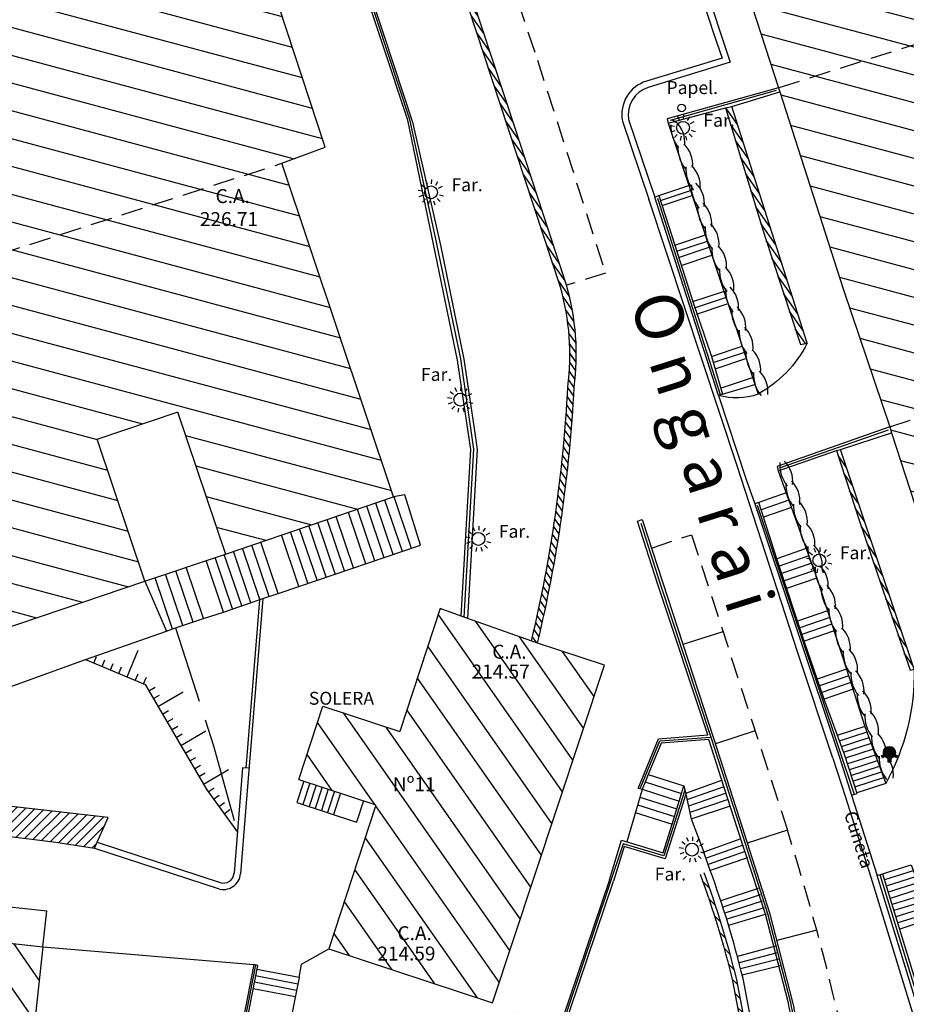
# Model space of a CAD drawing. Units: metres. Extents: x 539654 to 540941, y 4780745 to 4782354.
# Drawn here: x 540116 to 540157, y 4781844 to 4781890 of the extents above; entities that cross this region are included whole.
import ezdxf

# ---------------------------------------------------------------- set-up
doc = ezdxf.new("R2010")
doc.units = ezdxf.units.M
for name, pattern in [('ACAD_ISO02W100', [15, 12, -3]), ('CONTINUA', [0]), ('TRAZOSX2', [1.5, 1, -0.5])]:
    doc.linetypes.add(name, pattern=pattern)
for name, color, linetype in [('01_MOD', 1, 'Continuous'), ('ARQUETA-ABAST-HIDRANTE', 1, 'Continuous'), ('BARANDILLA', 211, 'VALLA REDONDA'), ('BORDILLO', 7, 'Continuous'), ('CUNETA', 8, 'Continuous'), ('EDIFICIO-COTA-ALERO', 7, 'Continuous'), ('EDIFICIO-NumerosPortales', 7, 'Continuous'), ('EDIFICIO-SOMBRA', 8, 'Continuous'), ('ESCALERAS', 7, 'Continuous'), ('FAROLA', 7, 'Continuous'), ('FAROLA_TEXTO', 7, 'Continuous'), ('MURO', 7, 'Continuous'), ('PAPELERA', 7, 'Continuous'), ('RIGOLA', 8, 'Continuous'), ('SETO', 73, 'Continuous'), ('SOLERA', 7, 'Continuous'), ('TALUD-CABEZA', 3, 'Continuous'), ('TALUD-PEINES', 7, 'Continuous'), ('TALUD-PIE', 1, 'ACAD_ISO02W100'), ('VIALIDAD_LINEA_BLANCA', 7, 'CONTINUA')]:
    doc.layers.add(name, color=color, linetype=linetype)
doc.layers.add('EDIFICIO', color=7, linetype='Continuous', lineweight=30)
doc.layers.add('NOMBRE_CALLES', color=211, linetype='Continuous', transparency=0.5)
doc.styles.add('AUDIT_I_120227102530-1', font='arial.ttf')
doc.styles.add('BASES', font='lucon.TTF')
doc.styles.add('inforlur', font='lucon.TTF')
doc.styles.get("Standard").update_dxf_attribs({"font": 'arial.ttf'})
doc.linetypes.add('VALLA REDONDA', pattern='A,0.25,[133,ltypeshp.shx,S=0.075,R=-90,X=-0.15,Y=0.075],0.25', length=0.5)
pattern_1 = [(165, (0, 0), (-0.32352380638, -1.20740728286), [])]
pattern_2 = [(125, (0, 0), (-1.02394005536, -0.71697054544), [])]
pattern_3 = [(125, (0, 0), (-0.204788011072, -0.143394109088), [])]

# ---------------------------------------------------------------- blocks, each defined once
blk = doc.blocks.new('A$C79CE4351')
at = {"layer": 'ARQUETA-ABAST-HIDRANTE', "const_width": 0.281}
blk.add_lwpolyline([(-0.141, 0, 1), (0.141, 0, 1)], format="xyb", close=True, dxfattribs=at)
at = {"layer": 'ARQUETA-ABAST-HIDRANTE'}
blk.add_lwpolyline([(-0.075, -0.281), (-0.075, -0.431), (0.075, -0.431), (0.075, -0.281)], close=True, dxfattribs=at)
blk.add_circle((0, 0), 0.281, dxfattribs=at)
for points in [[(-0.411, -0.151), (-0.336, -0.281), (-0.281, -0.076), (-0.206, -0.206)], [(-0.075, -0.431), (0.075, -0.431), (-0.075, -0.281), (0.075, -0.281)], [(0.336, -0.281), (0.411, -0.151), (0.206, -0.206), (0.281, -0.076)]]:
    blk.add_solid(points, dxfattribs=at)
blk = doc.blocks.new('AAAAAAA')
at = {"layer": 'FAROLA', "flags": 128}
for points in [[(-0.168, 0.368), (-0.25, 0.546)], [(0.029, 0.403), (0.042, 0.598)], [(0.218, 0.34), (0.324, 0.505)], [(-0.4, 0.057), (-0.594, 0.085)], [(-0.324, 0.242), (-0.481, 0.359)], [(0.355, 0.194), (0.527, 0.288)], [(-0.379, -0.142), (-0.562, -0.21)], [(-0.264, -0.306), (-0.392, -0.454)], [(-0.085, -0.395), (-0.126, -0.587)], [(0.115, -0.388), (0.17, -0.575)], [(0.286, -0.285), (0.425, -0.423)], [(0.388, -0.113), (0.576, -0.168)]]:
    blk.add_lwpolyline(points, dxfattribs=at)
at = {"layer": 'FAROLA'}
blk.add_circle((0, 0), 0.3, dxfattribs=at)
blk = doc.blocks.new('Seto')
at = {"layer": 'SETO'}
for p, q in [((0.77, 1.19), (0.77, 1.19)), ((2.42, 0.63), (2.42, 0.63)), ((3.53, 1.74), (3.53, 1.74)), ((4.08, 0.08), (4.08, 0.08)), ((5.19, 1.19), (5.19, 1.19)), ((6.29, 2.29), (6.29, 2.29)), ((6.84, 0.63), (6.84, 0.63)), ((7.95, 1.74), (7.95, 1.74)), ((8.5, 0.08), (8.5, 0.08)), ((9.6, 1.19), (9.6, 1.19)), ((11.26, 0.63), (11.26, 0.63)), ((12.37, 1.74), (12.37, 1.74)), ((12.92, 0.08), (12.92, 0.08)), ((14.02, 1.19), (14.02, 1.19)), ((15.13, 2.29), (15.13, 2.29)), ((15.68, 0.63), (15.68, 0.63)), ((16.79, 1.74), (16.79, 1.74)), ((17.34, 0.08), (17.34, 0.08)), ((18.44, 1.19), (18.44, 1.19)), ((20.1, 0.63), (20.1, 0.63)), ((21.21, 1.74), (21.21, 1.74)), ((21.76, 0.08), (21.76, 0.08)), ((22.86, 1.19), (22.86, 1.19)), ((23.97, 2.29), (23.97, 2.29)), ((24.52, 0.63), (24.52, 0.63)), ((25.63, 1.74), (25.63, 1.74)), ((26.18, 0.08), (26.18, 0.08)), ((26.73, 2.84), (26.73, 2.84)), ((27.28, 1.19), (27.28, 1.19)), ((28.39, 2.29), (28.39, 2.29)), ((28.94, 0.63), (28.94, 0.63)), ((30.04, 1.74), (30.04, 1.74)), ((30.6, 0.08), (30.6, 0.08)), ((31.7, 1.19), (31.7, 1.19)), ((33.36, 0.63), (33.36, 0.63)), ((34.46, 1.74), (34.46, 1.74)), ((35.02, 0.08), (35.02, 0.08)), ((36.12, 1.19), (36.12, 1.19)), ((37.23, 2.29), (37.23, 2.29)), ((37.78, 0.63), (37.78, 0.63)), ((38.88, 1.74), (38.88, 1.74)), ((39.44, 0.08), (39.44, 0.08)), ((40.54, 1.19), (40.54, 1.19)), ((42.2, 0.63), (42.2, 0.63)), ((43.3, 1.74), (43.3, 1.74)), ((43.86, 0.08), (43.86, 0.08)), ((44.96, 1.19), (44.96, 1.19)), ((46.06, 2.29), (46.06, 2.29)), ((46.62, 0.63), (46.62, 0.63)), ((47.72, 1.74), (47.72, 1.74)), ((48.27, 0.08), (48.27, 0.08)), ((48.83, 2.84), (48.83, 2.84)), ((49.38, 1.19), (49.38, 1.19)), ((50.48, 2.29), (50.48, 2.29)), ((51.04, 0.63), (51.04, 0.63)), ((52.14, 1.74), (52.14, 1.74)), ((52.69, 0.08), (52.69, 0.08)), ((1.32, -0.47), (1.32, -0.47)), ((2.98, -1.02), (2.98, -1.02)), ((4.63, -1.58), (4.63, -1.58)), ((5.74, -0.47), (5.74, -0.47)), ((6.29, -2.13), (6.29, -2.13)), ((7.4, -1.02), (7.4, -1.02)), ((9.05, -1.58), (9.05, -1.58)), ((10.16, -0.47), (10.16, -0.47)), ((11.81, -1.02), (11.81, -1.02)), ((13.47, -1.58), (13.47, -1.58)), ((14.58, -0.47), (14.58, -0.47)), ((15.13, -2.13), (15.13, -2.13)), ((16.23, -1.02), (16.23, -1.02)), ((17.89, -1.58), (17.89, -1.58)), ((19, -0.47), (19, -0.47)), ((19.55, -2.13), (19.55, -2.13)), ((20.65, -1.02), (20.65, -1.02)), ((22.31, -1.58), (22.31, -1.58)), ((23.42, -0.47), (23.42, -0.47)), ((23.97, -2.13), (23.97, -2.13)), ((25.07, -1.02), (25.07, -1.02)), ((26.73, -1.58), (26.73, -1.58)), ((27.83, -0.47), (27.83, -0.47)), ((28.39, -2.13), (28.39, -2.13)), ((29.49, -1.02), (29.49, -1.02)), ((31.15, -1.58), (31.15, -1.58)), ((32.25, -0.47), (32.25, -0.47)), ((32.81, -2.13), (32.81, -2.13)), ((33.91, -1.02), (33.91, -1.02)), ((35.57, -1.58), (35.57, -1.58)), ((36.67, -0.47), (36.67, -0.47)), ((37.23, -2.13), (37.23, -2.13)), ((38.33, -1.02), (38.33, -1.02)), ((39.99, -1.58), (39.99, -1.58)), ((41.09, -0.47), (41.09, -0.47)), ((42.75, -1.02), (42.75, -1.02)), ((44.41, -1.58), (44.41, -1.58)), ((45.51, -0.47), (45.51, -0.47)), ((46.06, -2.13), (46.06, -2.13)), ((47.17, -1.02), (47.17, -1.02)), ((48.83, -1.58), (48.83, -1.58)), ((49.93, -0.47), (49.93, -0.47)), ((51.59, -1.02), (51.59, -1.02))]:
    blk.add_line(p, q, dxfattribs=at)
for centre, radius, start, end in [((6.15, -10.62), 13.17, 64.9101, 116.804), ((16.05, -10.45), 13.17, 64.9101, 116.804), ((26.14, -10.26), 13.17, 64.9101, 116.804), ((37.05, -10.26), 13.17, 64.9101, 116.804), ((47.56, -10.26), 13.17, 64.9101, 116.804), ((6.13, 13.68), 15.93, 248.1974, 289.8067), ((16.21, 13.31), 15.93, 248.1974, 289.8067), ((26.51, 13.51), 15.93, 248.1974, 289.8067), ((36.81, 13.29), 15.93, 248.1974, 289.8067), ((47.3, 13.48), 15.93, 248.1974, 289.8067)]:
    blk.add_arc(centre, radius, start, end, dxfattribs=at)
blk = doc.blocks.new('A$C05F36DA8')
at = {"layer": 'SETO'}
for p, q in [((0.056, -0.172), (0.056, -0.172)), ((0.066, -0.346), (0.066, -0.346)), ((0.192, -0.094), (0.192, -0.094)), ((0.202, -0.268), (0.202, -0.268)), ((0.212, -0.443), (0.212, -0.443)), ((0.337, -0.191), (0.337, -0.191)), ((0.348, -0.365), (0.348, -0.365)), ((0.473, -0.113), (0.473, -0.113)), ((0.483, -0.287), (0.483, -0.287)), ((0.618, -0.209), (0.618, -0.209)), ((0.629, -0.384), (0.629, -0.384)), ((0.754, -0.132), (0.754, -0.132)), ((0.764, -0.306), (0.764, -0.306)), ((0.9, -0.228), (0.9, -0.228)), ((0.91, -0.403), (0.91, -0.403)), ((1.045, -0.325), (1.045, -0.325)), ((1.191, -0.421), (1.191, -0.421)), ((1.326, -0.343), (1.326, -0.343)), ((1.472, -0.44), (1.472, -0.44)), ((1.607, -0.362), (1.607, -0.362)), ((0.358, -0.539), (0.358, -0.539)), ((0.493, -0.462), (0.493, -0.462)), ((0.639, -0.558), (0.639, -0.558)), ((0.774, -0.48), (0.774, -0.48)), ((0.92, -0.577), (0.92, -0.577)), ((1.055, -0.499), (1.055, -0.499)), ((1.201, -0.596), (1.201, -0.596)), ((1.336, -0.518), (1.336, -0.518)), ((1.346, -0.692), (1.346, -0.692)), ((1.482, -0.614), (1.482, -0.614)), ((1.492, -0.789), (1.492, -0.789)), ((1.617, -0.537), (1.617, -0.537)), ((1.627, -0.711), (1.627, -0.711)), ((1.753, -0.459), (1.753, -0.459)), ((1.763, -0.633), (1.763, -0.633)), ((1.773, -0.808), (1.773, -0.808)), ((1.898, -0.555), (1.898, -0.555)), ((1.908, -0.73), (1.908, -0.73)), ((2.034, -0.477), (2.034, -0.477)), ((2.044, -0.652), (2.044, -0.652)), ((2.054, -0.826), (2.054, -0.826)), ((2.179, -0.574), (2.179, -0.574)), ((2.19, -0.748), (2.19, -0.748)), ((2.325, -0.671), (2.325, -0.671)), ((2.335, -0.845), (2.335, -0.845)), ((2.46, -0.593), (2.46, -0.593)), ((2.471, -0.767), (2.471, -0.767)), ((2.606, -0.689), (2.606, -0.689)), ((2.616, -0.864), (2.616, -0.864)), ((2.752, -0.786), (2.752, -0.786)), ((2.887, -0.708), (2.887, -0.708)), ((2.897, -0.883), (2.897, -0.883)), ((3.033, -0.805), (3.033, -0.805)), ((3.178, -0.901), (3.178, -0.901)), ((2.2, -0.923), (2.2, -0.923)), ((2.345, -1.019), (2.345, -1.019)), ((2.481, -0.942), (2.481, -0.942)), ((2.491, -1.116), (2.491, -1.116)), ((2.626, -1.038), (2.626, -1.038)), ((2.762, -0.96), (2.762, -0.96)), ((2.772, -1.135), (2.772, -1.135)), ((2.907, -1.057), (2.907, -1.057)), ((3.043, -0.979), (3.043, -0.979)), ((3.053, -1.153), (3.053, -1.153)), ((3.188, -1.076), (3.188, -1.076))]:
    blk.add_line(p, q, dxfattribs=at)
for centre, major_axis, start_param, end_param in [((0.227, -1.606), (1.126, 1.126), 0.140882, 0.867102), ((0.821, 0.692), (0.931, 0.931), 3.225101, 4.130819), ((1.245, -1.861), (1.126, 1.126), 0.140882, 0.867102), ((1.836, 0.418), (0.931, 0.931), 3.225101, 4.130819), ((2.89, 0.133), (0.931, 0.931), 3.225101, 4.130819), ((2.233, -2.151), (1.126, 1.126), 0.140882, 0.867102)]:
    blk.add_ellipse(centre, major_axis=major_axis, ratio=1, start_param=start_param, end_param=end_param, dxfattribs=at)

msp = doc.modelspace()

# ---------------------------------------------------------------- hatches: boundary and pattern name
at = {"layer": 'EDIFICIO-SOMBRA'}
h = msp.add_hatch(dxfattribs=at)
h.set_pattern_fill('ANSI31', color=256, scale=10, angle=120, style=0)
h.set_pattern_definition(pattern_1)
h.paths.add_polyline_path([(540130.6705, 4781931.757), (540133.2245, 4781924.0805), (540135.842, 4781915.913), (540141.0235, 4781917.4555), (540145.106, 4781904.9195), (540145.9935, 4781902.2285), (540146.151, 4781901.77), (540147.0245, 4781899.0865), (540151.1305, 4781886.4595), (540151.1945, 4781886.282), (540154.157, 4781877.0575), (540156.3135, 4781870.676), (540156.3905, 4781870.4075), (540160.4995, 4781857.8195), (540161.406, 4781855.0265), (540169.318, 4781857.584), (540167.1617, 4781864.22773), (540170.9236, 4781865.44869), (540173.0755, 4781858.8185), (540180.991, 4781861.333), (540179.9945, 4781864.2905), (540180.5145, 4781864.459), (540177.299, 4781874.284), (540176.793, 4781874.1145), (540175.569, 4781877.8955), (540174.90987, 4781879.91242), (540175.415, 4781880.0775), (540172.1775, 4781889.908), (540171.69484, 4781889.75026), (540170.4235, 4781893.6405), (540169.78547, 4781895.59427), (540170.2945, 4781895.7605), (540169.085, 4781899.4895), (540168.3165, 4781901.863), (540167.071, 4781905.5885), (540166.574, 4781905.4285), (540164.6415, 4781911.2825), (540165.151, 4781911.441), (540163.936, 4781915.234), (540163.2335, 4781917.457), (540161.968, 4781921.239), (540161.45016, 4781921.07016), (540160.4665, 4781924.087), (540155.289, 4781922.5225), (540154.38534, 4781925.28741), (540154.892, 4781925.453), (540151.707, 4781935.259), (540151.18233, 4781935.08752), (540150.1935, 4781938.113), (540142.30998, 4781935.5464), (540144.47633, 4781928.89228), (540140.72037, 4781927.66947), (540138.55402, 4781934.3236)])
h = msp.add_hatch(dxfattribs=at)
h.set_pattern_fill('ANSI31', color=256, scale=10, angle=120, style=0)
h.set_pattern_definition(pattern_1)
h.paths.add_polyline_path([(540105.11684, 4781920.2576), (540102.933, 4781926.906), (540098.9285, 4781925.5875), (540095.057, 4781924.2455), (540095.99688, 4781921.20446), (540095.523, 4781921.058), (540096.7235, 4781917.2745), (540097.4605, 4781915.079), (540098.7155, 4781911.3515), (540099.2105, 4781911.5135), (540101.18379, 4781905.56034), (540100.6895, 4781905.3965), (540101.9055, 4781901.662), (540102.6465, 4781899.4085), (540103.8765, 4781895.6645), (540104.40582, 4781895.83995), (540106.37414, 4781889.90178), (540105.7835, 4781889.706), (540107.085, 4781885.972), (540107.8145, 4781883.758), (540109.06, 4781879.96), (540109.60921, 4781880.14205), (540110.538, 4781877.34), (540108.4645, 4781876.516), (540113.7415, 4781860.8475), (540121.6075, 4781863.4865), (540119.37718, 4781870.10481), (540123.11067, 4781871.36857), (540123.12924, 4781871.37487), (540125.355, 4781864.755), (540133.192, 4781867.4145), (540127.992, 4781882.9485), (540129.999, 4781883.7085), (540123.9, 4781902.2725), (540118.7385, 4781918.074), (540114.555, 4781930.7955), (540106.673, 4781928.1345), (540108.85684, 4781921.4861)])
h = msp.add_hatch(dxfattribs=at)
h.set_pattern_fill('ANSI31', color=256, scale=10, angle=80, style=0)
h.set_pattern_definition(pattern_2)
h.paths.add_polyline_path([(540139.741, 4781849.717), (540143.016, 4781859.5785), (540139.9015, 4781860.6065), (540136.3485, 4781861.863), (540135.362, 4781862.215), (540133.4846, 4781856.49025), (540129.89568, 4781857.6769), (540128.77698, 4781854.26565), (540132.3659, 4781853.07899), (540130.169, 4781846.38), (540137.795, 4781843.8585)])
h = msp.add_hatch(dxfattribs=at)
h.set_pattern_fill('ANSI31', color=256, scale=10, angle=80, style=0)
h.set_pattern_definition(pattern_2)
h.paths.add_polyline_path([(540116.854, 4781846.467), (540116.1055, 4781839.5875), (540115.691, 4781836.187), (540112.0915, 4781836.5895), (540110.1045, 4781836.773), (540090.9115, 4781838.833), (540088.944, 4781839.034), (540075.0375, 4781840.5355), (540075.505, 4781844.7705), (540075.836, 4781847.7315), (540076.3705, 4781852.521), (540079.26862, 4781852.20907), (540079.351, 4781852.9745), (540082.378, 4781852.6665), (540082.29372, 4781851.88347), (540090.5485, 4781850.995), (540095.39824, 4781850.48681), (540095.479, 4781851.2575), (540098.511, 4781850.934), (540098.43084, 4781850.16904), (540101.318, 4781849.8665), (540101.133, 4781848.1925), (540108.715, 4781847.3665)])
at = {"layer": 'MURO'}
h = msp.add_hatch(dxfattribs=at)
h.set_pattern_fill('ANSI31', color=256, scale=2, angle=80, style=0)
h.set_pattern_definition(pattern_3)
edge = h.paths.add_edge_path()
edge.add_arc((540075.84286, 4781875.87097), 65.85221, 346.5969936, 357.078816)
edge.add_arc((540129.95997, 4781874.03161), 11.74783, 352.582591, 376.003803)
edge.add_line((540141.2525, 4781877.2705), (540138.8225, 4781884.6845))
edge.add_line((540138.8225, 4781884.6845), (540134.74605, 4781897.0649))
edge.add_line((540134.74605, 4781897.0649), (540134.4611, 4781896.97108))
edge.add_line((540134.4611, 4781896.97108), (540138.53749, 4781884.59087))
edge.add_line((540138.53749, 4781884.59087), (540140.96566, 4781877.18243))
edge.add_arc((540129.95997, 4781874.03161), 11.44783, -7.47604, 15.975899, ccw=False)
edge.add_arc((540075.70689, 4781875.88415), 65.68867, 346.6410414, 357.0837119, ccw=False)
edge.add_line((540139.61813, 4781860.70671), (540139.9015, 4781860.6065))
h = msp.add_hatch(dxfattribs=at)
h.set_pattern_fill('ANSI31', color=256, scale=2, angle=80, style=0)
h.set_pattern_definition(pattern_3)
h.paths.add_polyline_path([(540148.66313, 4781885.5345), (540150.4745, 4781879.597), (540152.14665, 4781874.51564), (540152.466, 4781874.5775), (540148.946, 4781885.5945)])
h = msp.add_hatch(dxfattribs=at)
h.set_pattern_fill('ANSI31', color=256, scale=2, angle=80, style=0)
h.set_pattern_definition(pattern_3)
h.paths.add_polyline_path([(540153.82899, 4781869.57479), (540154.892, 4781866.3265), (540157.25762, 4781859.34998), (540157.451, 4781859.401), (540154.013, 4781869.626)])
h = msp.add_hatch(dxfattribs=at)
h.set_pattern_fill('ANSI31', color=256, scale=0.1, style=0)
h.set_pattern_definition([(45, (0, 0), (-0.224506403027, 0.224506403027), [])])
h.paths.add_polyline_path([(540076.7499, 4781856.61918), (540076.699, 4781855.8745), (540083.8855, 4781855.1765), (540092.2535, 4781854.308), (540101.6935, 4781853.302), (540117.4535, 4781851.349), (540119.263, 4781851.064), (540119.895, 4781852.49), (540109.3795, 4781853.6925), (540099.389, 4781854.8135), (540089.2725, 4781855.988), (540079.691, 4781856.922), (540076.94726, 4781857.1521), (540076.87138, 4781856.60908)])
h = msp.add_hatch(dxfattribs=at)
h.set_pattern_fill('ANSI31', color=256, scale=3, angle=90, style=0)
h.set_pattern_definition([(135, (0, 0), (-0.265165042945, -0.265165042945), [])])
edge = h.paths.add_edge_path()
edge.add_line((540147.47938, 4781849.85238), (540147.66723, 4781849.92103))
edge.add_arc((540103.57304, 4781833.80708), 46.94632, 13.71248, 20.074515, ccw=False)
edge.add_line((540149.18127, 4781844.93569), (540149.85557, 4781841.41547))
edge.add_line((540149.85557, 4781841.41547), (540150.33648, 4781839.00193))
edge.add_line((540150.33648, 4781839.00193), (540150.48727, 4781837.89286))
edge.add_line((540150.48727, 4781837.89286), (540150.71454, 4781836.24016))
edge.add_line((540150.71454, 4781836.24016), (540150.81877, 4781835.19581))
edge.add_line((540150.81877, 4781835.19581), (540150.96477, 4781834.24504))
edge.add_line((540150.96477, 4781834.24504), (540151.21296, 4781832.21306))
edge.add_line((540151.21296, 4781832.21306), (540151.2105, 4781831.05437))
edge.add_line((540151.2105, 4781831.05437), (540151.217, 4781830.02864))
edge.add_line((540151.217, 4781830.02864), (540151.21999, 4781828.9307))
edge.add_line((540151.21999, 4781828.9307), (540151.17201, 4781826.16664))
edge.add_line((540151.17201, 4781826.16664), (540142.763, 4781827.069))
edge.add_line((540142.763, 4781827.069), (540142.82778, 4781827.63409))
edge.add_line((540142.82778, 4781827.63409), (540140.12078, 4781827.94441))
edge.add_line((540140.12078, 4781827.94441), (540140.0535, 4781827.3575))
edge.add_line((540140.0535, 4781827.3575), (540134.27, 4781828.0205))
edge.add_line((540134.27, 4781828.0205), (540118.8535, 4781829.6595))
edge.add_line((540118.8535, 4781829.6595), (540114.7265, 4781830.1265))
edge.add_line((540114.7265, 4781830.1265), (540115.137, 4781833.76))
edge.add_line((540115.137, 4781833.76), (540115.47445, 4781833.72633))
edge.add_line((540115.47445, 4781833.72633), (540115.1745, 4781830.318))
edge.add_line((540115.1745, 4781830.318), (540125.6025, 4781829.378))
edge.add_line((540125.6025, 4781829.378), (540136.1575, 4781828.1895))
edge.add_line((540136.1575, 4781828.1895), (540139.7862, 4781827.79368))
edge.add_line((540139.7862, 4781827.79368), (540139.8435, 4781828.2935))
edge.add_line((540139.8435, 4781828.2935), (540143.17687, 4781827.91137))
edge.add_line((540143.17687, 4781827.91137), (540143.12167, 4781827.42985))
edge.add_line((540143.12167, 4781827.42985), (540150.97903, 4781826.57276))
edge.add_line((540150.97903, 4781826.57276), (540151.01999, 4781828.93216))
edge.add_line((540151.01999, 4781828.93216), (540151.017, 4781830.02773))
edge.add_line((540151.017, 4781830.02773), (540151.0105, 4781831.05395))
edge.add_line((540151.0105, 4781831.05395), (540151.01294, 4781832.20111))
edge.add_line((540151.01294, 4781832.20111), (540150.76662, 4781834.21773))
edge.add_line((540150.76662, 4781834.21773), (540150.62029, 4781835.17068))
edge.add_line((540150.62029, 4781835.17068), (540150.5159, 4781836.21659))
edge.add_line((540150.5159, 4781836.21659), (540150.28911, 4781837.86576))
edge.add_line((540150.28911, 4781837.86576), (540150.13913, 4781838.96889))
edge.add_line((540150.13913, 4781838.96889), (540149.65928, 4781841.37711))
edge.add_line((540149.65928, 4781841.37711), (540148.98578, 4781844.89315))
edge.add_arc((540103.57304, 4781833.80708), 46.74632, 13.718612, 20.074515)
edge = h.paths.add_edge_path(flags=16)
edge.add_line((540150.21291, 4781826.65633), (540150.251, 4781827.185))
edge.add_line((540150.251, 4781827.185), (540148.203, 4781827.328))
edge.add_line((540148.203, 4781827.328), (540148.14292, 4781826.88213))
edge.add_line((540148.14292, 4781826.88213), (540150.21291, 4781826.65633))
edge.add_line((540148.29935, 4781826.4749), (540148.383, 4781827.079))
edge.add_line((540148.383, 4781827.079), (540149.98, 4781826.965))
edge.add_line((540149.98, 4781826.965), (540149.93889, 4781826.29896))
edge.add_line((540149.93889, 4781826.29896), (540148.29935, 4781826.4749))

# ---------------------------------------------------------------- linework, layer by layer
at = {"layer": '01_MOD'}
for p, q in [((540128.77698, 4781854.26565), (540129.89568, 4781857.6769)), ((540129.89568, 4781857.6769), (540133.4846, 4781856.49025)), ((540128.77698, 4781854.26565), (540132.3659, 4781853.07899)), ((540129.01166, 4781854.17899), (540128.68714, 4781853.18944)), ((540129.29672, 4781854.08551), (540128.97221, 4781853.09596)), ((540129.58179, 4781853.99202), (540129.25727, 4781853.00247)), ((540129.86685, 4781853.89854), (540129.54233, 4781852.90899)), ((540130.15191, 4781853.80505), (540129.82739, 4781852.8155)), ((540141.14881, 4781853.95611), (540141.13521, 4781853.96061)), ((540130.43697, 4781853.71157), (540130.11246, 4781852.72202)), ((540130.72204, 4781853.61808), (540130.39752, 4781852.62853)), ((540128.68714, 4781853.18944), (540131.4666, 4781852.27043)), ((540131.79623, 4781853.26735), (540131.4666, 4781852.27043)), ((540140.01733, 4781850.54908), (540140.00821, 4781850.5521))]:
    msp.add_line(p, q, dxfattribs=at)
at = {"layer": 'BARANDILLA'}
for p in [(540101.30852, 4781849.86749), (540116.854, 4781846.467)]:
    msp.add_line(p, (540117.02952, 4781848.14199), dxfattribs=at)
at = {"layer": 'BARANDILLA', "flags": 128}
for points in [[(540136.48894, 4781861.81334), (540136.93737, 4781869.64176), (540136.33003, 4781873.83934), (540135.15084, 4781879.49295), (540133.95252, 4781884.99429), (540130.43287, 4781895.63926), (540135.57872, 4781897.43556)], [(540146.09021, 4781884.95335), (540151.02847, 4781886.34802)], [(540151.22343, 4781868.78347), (540156.24983, 4781870.54067)], [(540128.78655, 4781845.03637), (540128.90458, 4781845.65408), (540130.169, 4781846.38)]]:
    msp.add_lwpolyline(points, dxfattribs=at)
at = {"layer": 'BARANDILLA'}
for points in [[(540148.42358, 4781872.17026), (540147.04146, 4781876.48418), (540145.50703, 4781881.31106)], [(540150.13981, 4781867.03223), (540154.66121, 4781853.57227)], [(540144.70166, 4781853.86525), (540145.6053, 4781856.05915), (540147.96964, 4781856.2303)], [(540146.7619, 4781853.76728), (540145.79181, 4781850.711), (540143.88537, 4781851.27195), (540139.31434, 4781837.63717), (540136.23834, 4781838.13646), (540133.85662, 4781838.5987), (540131.50013, 4781839.04429), (540129.15079, 4781839.52607), (540125.73142, 4781840.27545), (540126.76839, 4781845.6249)], [(540155.84726, 4781849.83353), (540157.77505, 4781843.56658), (540159.75663, 4781836.758)]]:
    msp.add_lwpolyline(points, dxfattribs=at)
msp.add_lwpolyline([(540144.71753, 4781866.20105), (540145.60271, 4781863.41824), (540147.96964, 4781856.2303), (540149.33978, 4781852.00445), (540150.61888, 4781848.01725), (540151.68403, 4781843.87599, -0.01008174), (540152.26033, 4781840.74327, -0.01145854), (540153.31923, 4781833.30066, -0.00856488), (540153.434, 4781827.91922), (540153.39902, 4781826.04587)], format="xyb", dxfattribs=at)
at = {"layer": 'BORDILLO'}
msp.add_line((540116.854, 4781846.467), (540126.675, 4781845.643), dxfattribs=at)
for points in [[(540161.186, 4781931.514), (540156.648, 4781938.1775, 0.04028475), (540155.0785, 4781939.589), (540155.875, 4781940.681, 0.10295804), (540152.3205, 4781941.6445), (540151.7925, 4781940.2445, 0.12559747), (540150.243, 4781940.148), (540129.803, 4781933.5535, 0.37663235), (540128.7705, 4781931.108), (540131.234, 4781923.3755), (540134.5635, 4781913.554), (540139.818, 4781915.2365), (540144.418, 4781901.349), (540145.047, 4781899.3655), (540148.39, 4781889.1), (540148.8795, 4781887.656), (540145.0615, 4781886.4855, 0.37899673), (540144.1465, 4781884.989), (540145.36939, 4781881.37877)], [(540152.466, 4781874.5775, -0.15017286), (540150.1735, 4781872.1985, 9.91432634)], [(540157.451, 4781859.401, -0.13022087), (540156.124, 4781854.0725, 1.69168517)]]:
    msp.add_lwpolyline(points, format="xyb", dxfattribs=at)
for points in [[(540148.331, 4781872.144), (540149.626, 4781868.227), (540150.01766, 4781867.09397)], [(540154.5365, 4781853.532), (540155.722, 4781849.795)]]:
    msp.add_lwpolyline(points, dxfattribs=at)
at = {"layer": 'CUNETA'}
for points in [[(540150.15089, 4781940.43351), (540129.69173, 4781933.83283, 0.37905918), (540128.4852, 4781931.01521), (540130.94899, 4781923.2818), (540134.37408, 4781913.17834), (540139.62661, 4781914.86021), (540144.13261, 4781901.25649), (540144.76139, 4781899.27371), (540148.1053, 4781889.00539), (540148.4962, 4781887.85227), (540144.97357, 4781886.77232, 0.383198), (540143.85546, 4781884.91312), (540145.08525, 4781881.28252)], [(540153.66451, 4781855.25632), (540154.25078, 4781853.44055), (540155.43565, 4781849.70554), (540157.36209, 4781843.44298), (540159.11745, 4781837.41167, -0.025409), (540160.46393, 4781831.72282, -0.03409638), (540161.25607, 4781824.76982, 0.16399859), (540163.11453, 4781822.65371, 0.09447317), (540165.75568, 4781821.86931), (540172.3168, 4781821.39566), (540175.10732, 4781821.09784), (540187.61998, 4781819.64849), (540194.07245, 4781818.93838), (540202.88891, 4781817.94622), (540210.08037, 4781817.20807, -0.00715982), (540213.57634, 4781816.79857, -0.01357989), (540220.04975, 4781815.76663, -0.03568509), (540227.49275, 4781813.81387), (540234.79144, 4781811.30618), (540239.46729, 4781809.26114, -0.02034906), (540244.97184, 4781806.58182), (540245.114, 4781806.846)], [(540151.17201, 4781826.16664), (540151.4715, 4781826.1345), (540151.52, 4781828.9285), (540151.517, 4781830.03), (540151.5105, 4781831.055), (540151.513, 4781832.231), (540151.262, 4781834.286), (540151.1165, 4781835.2335), (540151.0125, 4781836.2755), (540150.7845, 4781837.9335), (540150.6325, 4781839.0515), (540150.15, 4781841.473), (540149.4745, 4781844.9995, 0.02780659), (540147.949, 4781850.024), (540147.65354, 4781850.87411)]]:
    msp.add_lwpolyline(points, format="xyb", dxfattribs=at)
msp.add_lwpolyline([(540153.66451, 4781855.25632), (540152.02425, 4781860.15559), (540149.20859, 4781868.86004), (540145.08525, 4781881.28252)], dxfattribs=at)
at = {"layer": 'EDIFICIO'}
for points in [[(540121.6075, 4781863.4865), (540119.37718, 4781870.10481), (540123.11067, 4781871.36857), (540123.12924, 4781871.37487), (540125.355, 4781864.755), (540133.192, 4781867.4145), (540127.992, 4781882.9485), (540129.999, 4781883.7085), (540123.9, 4781902.2725)], [(540147.0245, 4781899.0865), (540151.1305, 4781886.4595), (540151.1945, 4781886.282), (540154.157, 4781877.0575), (540156.3135, 4781870.676), (540156.3905, 4781870.4075), (540160.4995, 4781857.8195)], [(540105.7835, 4781889.706), (540107.085, 4781885.972), (540107.8145, 4781883.758), (540109.06, 4781879.96), (540109.60921, 4781880.14205), (540110.538, 4781877.34), (540108.4645, 4781876.516), (540109.47411, 4781873.51826), (540108.976, 4781873.3505), (540112.2315, 4781863.649), (540112.74027, 4781863.82035), (540113.7415, 4781860.8475), (540121.6075, 4781863.4865), (540121.6075, 4781863.4865)], [(540132.34433, 4781853.01322), (540130.169, 4781846.38), (540137.795, 4781843.8585), (540139.741, 4781849.717), (540143.016, 4781859.5785), (540139.9015, 4781860.6065), (540136.3485, 4781861.863), (540135.362, 4781862.215), (540133.48461, 4781856.49029)]]:
    msp.add_lwpolyline(points, dxfattribs=at)
at = {"layer": 'EDIFICIO', "linetype": 'TRAZOSX2'}
for points in [[(540170.678, 4781892.669), (540151.1305, 4781886.4595)], [(540110.538, 4781877.34), (540127.992, 4781882.9485)], [(540156.3135, 4781870.676), (540175.8475, 4781876.9855)]]:
    msp.add_lwpolyline(points, dxfattribs=at)
at = {"layer": 'EDIFICIO'}
msp.add_lwpolyline([(540116.854, 4781846.467), (540116.1055, 4781839.5875), (540115.691, 4781836.187), (540112.0915, 4781836.5895), (540110.1045, 4781836.773), (540090.9115, 4781838.833), (540088.944, 4781839.034), (540075.0375, 4781840.5355), (540075.505, 4781844.7705), (540075.836, 4781847.7315), (540076.3705, 4781852.521), (540079.26862, 4781852.20907), (540079.351, 4781852.9745), (540082.378, 4781852.6665), (540082.29372, 4781851.88347), (540090.5485, 4781850.995), (540095.39824, 4781850.48681), (540095.479, 4781851.2575), (540098.511, 4781850.934), (540098.43084, 4781850.16904), (540101.318, 4781849.8665), (540101.133, 4781848.1925), (540108.715, 4781847.3665)], close=True, dxfattribs=at)
at = {"layer": 'ESCALERAS'}
msp.add_lwpolyline([(540145.99071, 4781884.82592), (540147.113, 4781881.4475), (540148.028, 4781878.6685), (540150.1735, 4781872.1985, -0.15523937), (540148.331, 4781872.144, 0.1066279)], format="xyb", dxfattribs=at)
for points in [[(540145.5555, 4781881.452), (540146.95711, 4781881.91678)], [(540145.63042, 4781881.22015), (540147.03392, 4781881.68556)], [(540145.70756, 4781880.98145), (540147.113, 4781881.4475)], [(540146.3015, 4781879.1435), (540147.73401, 4781879.61853)], [(540146.38594, 4781878.85563), (540147.81845, 4781879.33066)], [(540146.47039, 4781878.56776), (540147.9029, 4781879.04279)], [(540146.59549, 4781878.19347), (540148.028, 4781878.6685)], [(540147.1345, 4781876.5075), (540148.56701, 4781876.98253)], [(540147.21894, 4781876.21963), (540148.65145, 4781876.69466)], [(540147.30339, 4781875.93176), (540148.7359, 4781876.40679)], [(540148.0005, 4781873.9565), (540149.43301, 4781874.43153)], [(540148.08494, 4781873.66863), (540149.51745, 4781874.14366)], [(540148.16939, 4781873.38076), (540149.6019, 4781873.85579)], [(540148.43212, 4781872.48509), (540149.91536, 4781872.97695)], [(540148.51656, 4781872.19722), (540150.02261, 4781872.65353)], [(540151.11559, 4781868.63265), (540152.916, 4781863.6395), (540154.3035, 4781859.401), (540155.155, 4781856.7325), (540156.124, 4781854.0725)], [(540151.48707, 4781867.60242), (540150.205, 4781867.164)], [(540111.9955, 4781857.4175), (540115.6175, 4781858.6785), (540118.8335, 4781859.843), (540122.616, 4781861.1655), (540123.0265, 4781861.3245), (540124.3405, 4781861.752), (540125.2665, 4781862.056), (540127.0965, 4781862.6805), (540127.8175, 4781862.9265), (540128.7755, 4781863.2495), (540134.452, 4781865.165), (540133.7185, 4781867.521), (540133.192, 4781867.4145)], [(540133.1765, 4781864.72975), (540132.36592, 4781867.12442)], [(540133.60167, 4781864.87483), (540132.79109, 4781867.2695)], [(540134.02683, 4781865.01992), (540133.21626, 4781867.41459)], [(540151.61068, 4781867.25961), (540150.32064, 4781866.81846)], [(540131.901, 4781864.2945), (540131.09042, 4781866.68917)], [(540132.32617, 4781864.43958), (540131.51559, 4781866.83425)], [(540132.75133, 4781864.58467), (540131.94076, 4781866.97934)], [(540151.73429, 4781866.9168), (540150.43629, 4781866.47293)], [(540130.47617, 4781863.82983), (540129.66559, 4781866.2245)], [(540130.90133, 4781863.97492), (540130.09076, 4781866.36959)], [(540131.3265, 4781864.12), (540130.51578, 4781866.50903)], [(540129.20067, 4781863.39458), (540128.39009, 4781865.78925)], [(540129.62583, 4781863.53967), (540128.81526, 4781865.93434)], [(540130.051, 4781863.68475), (540129.24042, 4781866.07942)], [(540127.8175, 4781862.9265), (540127.00678, 4781865.31553)], [(540128.7755, 4781863.2495), (540127.96492, 4781865.64417)], [(540126.542, 4781862.49125), (540125.73142, 4781864.88592)], [(540126.96717, 4781862.63633), (540126.15659, 4781865.031)], [(540127.39233, 4781862.78142), (540126.58176, 4781865.17609)], [(540152.42156, 4781865.01075), (540151.0435, 4781864.5395)], [(540121.6075, 4781863.4865), (540125.355, 4781864.755)], [(540125.2665, 4781862.056), (540124.45592, 4781864.45067)], [(540125.69167, 4781862.20108), (540124.88109, 4781864.59575)], [(540126.11683, 4781862.34617), (540125.30626, 4781864.74084)], [(540152.54517, 4781864.66794), (540151.15914, 4781864.19396)], [(540152.68471, 4781864.33057), (540151.27479, 4781863.84843)], [(540123.85918, 4781861.58908), (540123.05147, 4781863.97527)], [(540124.3405, 4781861.752), (540123.53279, 4781864.1382)], [(540152.80036, 4781863.98504), (540151.39043, 4781863.50289)], [(540121.6075, 4781863.4865), (540122.616, 4781861.1655)], [(540122.89653, 4781861.26323), (540122.08882, 4781863.64942)], [(540123.37785, 4781861.42615), (540122.57015, 4781863.81235)], [(540152.916, 4781863.6395), (540151.50607, 4781863.15736)], [(540153.41452, 4781862.11665), (540152.00848, 4781861.63583)], [(540153.51709, 4781861.8033), (540152.11515, 4781861.32389)], [(540153.61967, 4781861.48996), (540152.22183, 4781861.01194)], [(540153.72224, 4781861.17661), (540152.3285, 4781860.7)], [(540154.3035, 4781859.401), (540152.93298, 4781858.93233)], [(540154.41017, 4781859.08906), (540153.03965, 4781858.62039)], [(540154.50398, 4781858.77271), (540153.14633, 4781858.30844)], [(540154.60422, 4781858.45857), (540153.253, 4781857.9965)], [(540155.155, 4781856.7325), (540153.86326, 4781856.31543)], [(540155.24978, 4781856.46582), (540153.95804, 4781856.04875)], [(540155.34457, 4781856.19913), (540154.05283, 4781855.78206)], [(540155.43935, 4781855.93245), (540154.14761, 4781855.51538)], [(540155.53413, 4781855.66577), (540154.24239, 4781855.2487)], [(540155.62892, 4781855.39908), (540154.33718, 4781854.98201)], [(540155.7237, 4781855.1324), (540154.43196, 4781854.71533)], [(540155.81848, 4781854.86572), (540154.52674, 4781854.44865)], [(540145.053, 4781854.498), (540146.717, 4781853.972)], [(540155.91327, 4781854.59903), (540154.62153, 4781854.18196)], [(540156.00805, 4781854.33235), (540154.71631, 4781853.91528)], [(540144.77021, 4781853.78817), (540144.05477, 4781851.36341)], [(540144.77368, 4781853.80263), (540146.5004, 4781853.2568)], [(540144.91435, 4781854.14999), (540146.6087, 4781853.6144)], [(540148.47553, 4781854.21745), (540146.79521, 4781853.61546)], [(540148.57969, 4781853.92376), (540146.85761, 4781853.3068)], [(540156.124, 4781854.0725), (540154.77776, 4781853.63783)], [(540144.66866, 4781853.44399), (540146.3921, 4781852.8992)], [(540146.80342, 4781853.57802), (540147.056, 4781852.4265), (540147.65354, 4781850.87411)], [(540148.68386, 4781853.63008), (540146.92728, 4781853.01332)], [(540148.78616, 4781853.33573), (540146.99195, 4781852.71853)], [(540144.56291, 4781853.08558), (540146.2838, 4781852.5416)], [(540147.056, 4781852.4265), (540148.88659, 4781853.04074)], [(540144.45716, 4781852.72718), (540146.1755, 4781852.184)], [(540149.37563, 4781851.49107), (540147.65354, 4781850.87411)], [(540149.4798, 4781851.19738), (540147.75383, 4781850.59136)], [(540149.5821, 4781850.90303), (540147.85231, 4781850.30799)], [(540149.68253, 4781850.60805), (540147.949, 4781850.024)], [(540155.97252, 4781849.87206), (540157.3045, 4781850.287), (540158.248, 4781847.78), (540156.77556, 4781847.29425)], [(540157.41035, 4781850.00575), (540156.06175, 4781849.58564)], [(540157.51619, 4781849.72451), (540156.15097, 4781849.29922)], [(540157.62204, 4781849.44326), (540156.2402, 4781849.01279)], [(540150.17861, 4781849.18022), (540148.44141, 4781848.60719)], [(540150.27529, 4781848.88398), (540148.53448, 4781848.322)], [(540157.72788, 4781849.16201), (540156.32943, 4781848.72637)], [(540157.83373, 4781848.88077), (540156.41865, 4781848.43994)], [(540150.37008, 4781848.58713), (540148.62574, 4781848.03621)], [(540150.46299, 4781848.28969), (540148.71518, 4781847.74986)], [(540157.93958, 4781848.59952), (540156.50788, 4781848.15352)], [(540158.04542, 4781848.31827), (540156.59711, 4781847.8671)], [(540150.554, 4781847.99166), (540148.80281, 4781847.46294)], [(540158.15127, 4781848.03703), (540156.68633, 4781847.58067)], [(540150.98059, 4781846.49319), (540149.21349, 4781846.02032)], [(540151.06018, 4781846.19191), (540149.29012, 4781845.73027)], [(540151.13787, 4781845.89014), (540149.36491, 4781845.43975)], [(540151.21363, 4781845.58787), (540149.43785, 4781845.14875)], [(540128.72853, 4781844.73708), (540126.76678, 4781845.11736)], [(540128.78655, 4781845.03637), (540126.8248, 4781845.41666)], [(540128.67052, 4781844.43779), (540126.70876, 4781844.81807)], [(540128.79157, 4781845.0354), (540128.157, 4781841.857), (540130.4755, 4781841.43), (540132.812, 4781840.8985), (540135.207, 4781840.468), (540137.7815, 4781839.924), (540138.9929, 4781843.44896)], [(540128.6125, 4781844.1385), (540126.65075, 4781844.51878)]]:
    msp.add_lwpolyline(points, dxfattribs=at)
msp.add_point((540155.24978, 4781856.46582), dxfattribs=at)
at = {"layer": 'MURO'}
for p, q in [((540126.15972, 4781854.80685), (540125.76328, 4781849.89739)), ((540126.45875, 4781854.7827), (540126.15972, 4781854.80685)), ((540126.298, 4781852.792), (540126.06231, 4781849.87324)), ((540119.263, 4781851.064), (540125.01561, 4781849.17746)), ((540119.38517, 4781851.33966), (540125.1091, 4781849.46253))]:
    msp.add_line(p, q, dxfattribs=at)
for points in [[(540136.3485, 4781861.863), (540136.7915, 4781869.63), (540136.1775, 4781873.7845), (540133.8635, 4781884.9655), (540130.308, 4781895.687), (540134.69308, 4781897.22577)], [(540134.6935, 4781897.2245), (540134.74605, 4781897.0649), (540130.53249, 4781895.58632), (540132.76154, 4781888.86471), (540134.06723, 4781884.8618), (540135.373, 4781879.144), (540136.47184, 4781873.83454), (540136.94987, 4781870.60001), (540137.08974, 4781869.62385), (540136.64119, 4781861.75949)], [(540151.1305, 4781886.4595), (540145.935, 4781885.018), (540145.99071, 4781884.82592), (540148.66313, 4781885.5345)], [(540148.946, 4781885.5945), (540151.1945, 4781886.282)], [(540148.66313, 4781885.5345), (540150.4745, 4781879.597), (540152.14665, 4781874.51564), (540152.466, 4781874.5775), (540148.946, 4781885.5945)], [(540148.66313, 4781885.5345), (540148.946, 4781885.5945)], [(540145.5555, 4781881.452), (540146.3015, 4781879.1435), (540147.1345, 4781876.5075), (540148.0005, 4781873.9565), (540148.51656, 4781872.19722), (540148.331, 4781872.144), (540145.36939, 4781881.37877), (540145.5555, 4781881.452)], [(540156.3135, 4781870.676), (540151.0705, 4781868.8275), (540151.11559, 4781868.63265), (540153.82899, 4781869.57479)], [(540154.013, 4781869.626), (540156.3905, 4781870.4075)], [(540153.82899, 4781869.57479), (540154.892, 4781866.3265), (540157.25762, 4781859.34998), (540157.451, 4781859.401), (540154.013, 4781869.626)], [(540153.82899, 4781869.57479), (540154.013, 4781869.626)], [(540076.7499, 4781856.61918), (540076.699, 4781855.8745), (540083.8855, 4781855.1765), (540092.2535, 4781854.308), (540101.6935, 4781853.302), (540117.4535, 4781851.349), (540119.263, 4781851.064), (540119.895, 4781852.49), (540109.3795, 4781853.6925), (540099.389, 4781854.8135), (540089.2725, 4781855.988), (540079.691, 4781856.922), (540076.94726, 4781857.1521)], [(540143.253, 4781849.5875), (540143.809, 4781851.4375), (540145.74847, 4781850.85283), (540146.1755, 4781852.184), (540146.717, 4781853.972), (540146.80342, 4781853.57802), (540145.8545, 4781850.561), (540143.94338, 4781851.13712), (540143.43312, 4781849.52662)], [(540143.253, 4781849.5875), (540139.25012, 4781837.74384), (540136.255, 4781838.23), (540133.8745, 4781838.692), (540131.5185, 4781839.1375), (540129.1705, 4781839.619), (540125.84233, 4781840.3484), (540126.86166, 4781845.60682), (540126.675, 4781845.643), (540125.62035, 4781840.2024), (540129.13105, 4781839.433), (540131.48174, 4781838.95095), (540133.83872, 4781838.50526), (540136.22165, 4781838.04279), (540139.37866, 4781837.53035), (540143.43312, 4781849.52662)]]:
    msp.add_lwpolyline(points, dxfattribs=at)
for points in [[(540139.61813, 4781860.70671, 0.0455963), (540141.31049, 4781872.54211, 0.10268706), (540140.96566, 4781877.18243), (540138.53749, 4781884.59087), (540134.4611, 4781896.97108)], [(540139.9015, 4781860.6065, 0.04576749), (540141.6095, 4781872.515, 0.10255157), (540141.2525, 4781877.2705), (540138.8225, 4781884.6845), (540134.74605, 4781897.0649)], [(540152.16165, 4781840.72704, 0.01007426), (540151.58657, 4781843.85349), (540150.52277, 4781847.9895), (540149.213, 4781851.956), (540148.456, 4781854.324), (540147.88848, 4781856.11779), (540146.856, 4781856.048), (540145.66653, 4781855.95437), (540145.053, 4781854.498), (540144.77021, 4781853.78817), (540144.5905, 4781853.8465), (540145.5365, 4781856.156), (540147.8375, 4781856.3425), (540145.5005, 4781863.344), (540144.56456, 4781866.28254), (540144.773, 4781866.358), (540148.107, 4781856.1785), (540149.435, 4781852.035), (540150.715, 4781848.045), (540151.7815, 4781843.8985, -0.0100892), (540152.359, 4781840.7595, -0.01146445)], [(540147.47938, 4781849.85238, -0.02773997), (540148.98578, 4781844.89315), (540149.65928, 4781841.37711), (540150.13913, 4781838.96889), (540150.28911, 4781837.86576), (540150.5159, 4781836.21659), (540150.62029, 4781835.17068), (540150.76662, 4781834.21773), (540151.01294, 4781832.20111), (540151.0105, 4781831.05395), (540151.017, 4781830.02773), (540151.01999, 4781828.93216), (540150.97903, 4781826.57276), (540150.21291, 4781826.65633)], [(540149.93889, 4781826.29896), (540151.17201, 4781826.16664), (540151.21999, 4781828.9307), (540151.217, 4781830.02864), (540151.2105, 4781831.05437), (540151.21296, 4781832.21306), (540150.96477, 4781834.24504), (540150.81877, 4781835.19581), (540150.71454, 4781836.24016), (540150.48727, 4781837.89286), (540150.33648, 4781839.00193), (540149.85557, 4781841.41547), (540149.18127, 4781844.93569, 0.02776675), (540147.66723, 4781849.92103)]]:
    msp.add_lwpolyline(points, format="xyb", dxfattribs=at)
for points in [[(540154.19943, 4781855.42903), (540153.253, 4781857.9965), (540152.3285, 4781860.7), (540151.0435, 4781864.5395), (540150.205, 4781867.164), (540150.01766, 4781867.09397), (540153.95, 4781855.3485), (540154.5365, 4781853.532), (540154.78593, 4781853.61253)], [(540155.97252, 4781849.87206), (540157.90061, 4781843.60416), (540159.94532, 4781836.57867), (540159.6935, 4781836.818), (540159.4055, 4781837.4955), (540157.6495, 4781843.529), (540155.722, 4781849.795)]]:
    msp.add_lwpolyline(points, close=True, dxfattribs=at)
for radius in [0.8, 0.5]:
    msp.add_arc((540125.2649, 4781849.93763), radius, 251.843384, 355.383362, dxfattribs=at)
at = {"layer": 'PAPELERA'}
msp.add_circle((540146.61114, 4781885.52925), 0.17678, dxfattribs=at)
at = {"layer": 'RIGOLA'}
for points in [[(540150.15089, 4781940.43351), (540129.69173, 4781933.83283, 0.37905918), (540128.4852, 4781931.01521), (540130.94899, 4781923.2818), (540134.37408, 4781913.17834), (540139.62661, 4781914.86021), (540144.13261, 4781901.25649), (540144.76139, 4781899.27371), (540148.1053, 4781889.00539), (540148.4962, 4781887.85227), (540144.97357, 4781886.77232, 0.383198), (540143.85546, 4781884.91312), (540145.08525, 4781881.28252)], [(540153.66451, 4781855.25632), (540154.25078, 4781853.44055), (540155.43565, 4781849.70554), (540157.36209, 4781843.44298), (540159.11745, 4781837.41167, -0.025409), (540160.46393, 4781831.72282, -0.03409638), (540161.25607, 4781824.76982, 0.16399859), (540163.11453, 4781822.65371, 0.09447317), (540165.75568, 4781821.86931), (540172.3168, 4781821.39566), (540175.10732, 4781821.09784), (540187.61998, 4781819.64849), (540194.07245, 4781818.93838), (540202.88891, 4781817.94622), (540210.08037, 4781817.20807, -0.00715982), (540213.57634, 4781816.79857, -0.01357989), (540220.04975, 4781815.76663, -0.03568509), (540227.49275, 4781813.81387), (540234.79144, 4781811.30618), (540239.46729, 4781809.26114, -0.02034906), (540244.97184, 4781806.58182), (540245.114, 4781806.846)], [(540151.17201, 4781826.16664), (540151.4715, 4781826.1345), (540151.52, 4781828.9285), (540151.517, 4781830.03), (540151.5105, 4781831.055), (540151.513, 4781832.231), (540151.262, 4781834.286), (540151.1165, 4781835.2335), (540151.0125, 4781836.2755), (540150.7845, 4781837.9335), (540150.6325, 4781839.0515), (540150.15, 4781841.473), (540149.4745, 4781844.9995, 0.02780659), (540147.949, 4781850.024), (540147.65354, 4781850.87411)]]:
    msp.add_lwpolyline(points, format="xyb", dxfattribs=at)
msp.add_lwpolyline([(540153.66451, 4781855.25632), (540152.02425, 4781860.15559), (540149.20859, 4781868.86004), (540145.08525, 4781881.28252)], dxfattribs=at)
at = {"layer": 'SOLERA'}
for points in [[(540127.0965, 4781862.6805), (540126.298, 4781852.792)], [(540126.94175, 4781862.62769), (540126.30924, 4781854.79478)]]:
    msp.add_lwpolyline(points, dxfattribs=at)
at = {"layer": 'TALUD-CABEZA'}
msp.add_lwpolyline([(540118.8335, 4781859.843), (540121.618, 4781858.6835), (540124.487, 4781853.781), (540125.91814, 4781851.81512)], dxfattribs=at)
at = {"layer": 'TALUD-PEINES'}
for p, q in [((540120.77214, 4781859.03573), (540121.2911, 4781860.28199)), ((540119.22123, 4781859.68155), (540119.34808, 4781859.98619)), ((540119.60895, 4781859.52009), (540119.73581, 4781859.82473)), ((540119.99668, 4781859.35864), (540120.12354, 4781859.66328)), ((540120.38441, 4781859.19718), (540120.51127, 4781859.50183)), ((540121.15986, 4781858.87427), (540121.28672, 4781859.17892)), ((540121.54759, 4781858.71282), (540121.67445, 4781859.01746)), ((540121.79161, 4781858.38684), (540122.07643, 4781858.55351)), ((540122.00375, 4781858.02435), (540122.28856, 4781858.19102)), ((540122.21588, 4781857.66185), (540123.38103, 4781858.34371)), ((540122.42801, 4781857.29936), (540122.71283, 4781857.46604)), ((540122.64015, 4781856.93687), (540122.92496, 4781857.10355)), ((540122.85228, 4781856.57438), (540123.13709, 4781856.74106)), ((540123.27655, 4781855.8494), (540124.44169, 4781856.53126)), ((540123.06441, 4781856.21189), (540123.34923, 4781856.37857)), ((540123.48868, 4781855.48691), (540123.77349, 4781855.65359)), ((540123.70081, 4781855.12442), (540123.98563, 4781855.2911)), ((540123.91295, 4781854.76193), (540124.19776, 4781854.92861)), ((540124.33722, 4781854.03695), (540125.50236, 4781854.71881)), ((540124.12508, 4781854.39944), (540124.4099, 4781854.56612)), ((540124.55965, 4781853.6812), (540124.82644, 4781853.87542)), ((540124.80684, 4781853.34165), (540125.07364, 4781853.53587)), ((540125.05404, 4781853.0021), (540125.32083, 4781853.19632)), ((540125.30123, 4781852.66254), (540125.56802, 4781852.85676))]:
    msp.add_line(p, q, dxfattribs=at)
at = {"layer": 'TALUD-PIE', "ltscale": 0.3}
msp.add_lwpolyline([(540123.0265, 4781861.3245), (540124.8085, 4781855.8245), (540125.91814, 4781851.81512), (540125.91814, 4781851.81512)], dxfattribs=at)
at = {"layer": 'VIALIDAD_LINEA_BLANCA', "linetype": 'TRAZOSX2'}
msp.add_lwpolyline([(540134.78747, 4781896.93912), (540136.587, 4781897.608), (540139.8965, 4781887.7545), (540143.069, 4781877.8285), (540141.2525, 4781877.2705)], dxfattribs=at)
msp.add_lwpolyline([(540145.20538, 4781865.03783), (540147.076, 4781865.6505), (540151.543, 4781851.9025, -0.02020724), (540154.0855, 4781842.5265, -0.01616151), (540154.0855, 4781842.5265, -0.04879569), (540155.6095, 4781828.105)], format="xyb", dxfattribs=at)
at = {"layer": 'VIALIDAD_LINEA_BLANCA'}
for points in [[(540148.54135, 4781861.14061), (540146.67763, 4781860.54272)], [(540150.04218, 4781856.52155), (540148.18772, 4781855.92664)], [(540151.543, 4781851.9025), (540149.67024, 4781851.30171)], [(540152.90898, 4781847.24019), (540151.04529, 4781846.76084)]]:
    msp.add_lwpolyline(points, dxfattribs=at)

# ---------------------------------------------------------------- block references
at = {"layer": 'ARQUETA-ABAST-HIDRANTE'}
msp.add_blockref('A$C79CE4351', (540156.2965, 4781855.5205), dxfattribs=at)
at = {"layer": 'FAROLA'}
for p in [(540146.67659, 4781884.60266), (540134.93809, 4781881.59716), (540136.30509, 4781871.94866), (540137.14559, 4781865.46116), (540153.03309, 4781864.46316), (540147.10059, 4781850.99766)]:
    msp.add_blockref('AAAAAAA', p, dxfattribs=at)
at = {"layer": 'SETO', "rotation": 124.6728824132051}
msp.add_blockref('A$C05F36DA8', (540147.20347, 4781881.61611), dxfattribs=at)
at = {"layer": 'SETO', "xscale": 0.1000000001346406, "yscale": 0.1000000001346406, "zscale": 0.1000000001346406, "rotation": 288.8243174769267}
for p in [(540147.16889, 4781882.00139), (540148.75724, 4781877.16898), (540151.28366, 4781869.07024), (540152.93527, 4781864.21216), (540154.60477, 4781859.3008)]:
    msp.add_blockref('Seto', p, dxfattribs=at)

# ---------------------------------------------------------------- texts
at = {"layer": 'CUNETA'}
msp.add_text('Cuneta', height=0.6, rotation=287.7393, dxfattribs=at).set_placement((540154.17268, 4781852.67399))
at = {"layer": 'EDIFICIO-COTA-ALERO', "style": 'BASES'}
for s, p in [('C.A.', (540124.89881, 4781881.09795)), ('226.71', (540124.16855, 4781880.02817)), ('C.A.', (540137.79208, 4781859.88363)), ('214.57', (540136.82959, 4781858.96101)), ('C.A.', (540133.37624, 4781846.78024)), ('214.59', (540132.438, 4781845.83151))]:
    msp.add_text(s, height=0.65, dxfattribs=at).set_placement(p)
at = {"layer": 'EDIFICIO-NumerosPortales', "style": 'BASES'}
msp.add_text('Nº11', height=0.65, dxfattribs=at).set_placement((540133.16169, 4781853.71615))
at = {"layer": 'FAROLA_TEXTO', "style": 'inforlur'}
for p in [(540147.62758, 4781884.65459), (540135.88908, 4781881.64909), (540134.46931, 4781872.81983), (540138.09658, 4781865.51309), (540153.98408, 4781864.51509), (540145.36252, 4781849.55808)]:
    msp.add_text('Far.', height=0.6, dxfattribs=at).set_placement(p)
at = {"layer": 'NOMBRE_CALLES', "style": 'AUDIT_I_120227102530-1'}
msp.add_text('O n g a r a i', height=2.2396145, rotation=287.56834, dxfattribs=at).set_placement((540144.18029, 4781876.54512))
at = {"layer": 'PAPELERA', "oblique": 15}
msp.add_text('Papel.', height=0.6, dxfattribs=at).set_placement((540145.90977, 4781886.17498))
at = {"layer": 'RIGOLA'}
msp.add_text('Cuneta', height=0.6, rotation=287.7393, dxfattribs=at).set_placement((540154.17268, 4781852.67399))
at = {"layer": 'SOLERA'}
msp.add_text('SOLERA', height=0.6, dxfattribs=at).set_placement((540129.24456, 4781857.74117))

doc.saveas('drawing.dxf')
